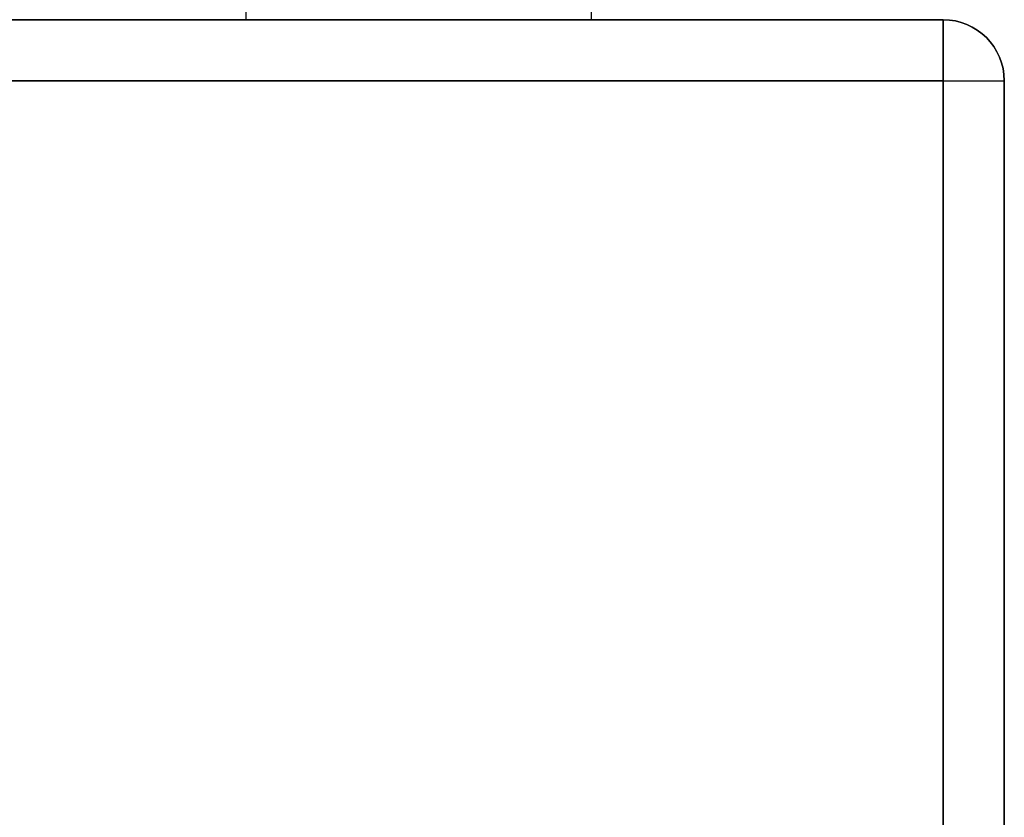
# Model space of a CAD drawing. Extents: x 1.02 to 5.59, y 1.13 to 6.43.
# Drawn here: x 4.51 to 5.59, y 5.09 to 5.96 of the extents above; entities that cross this region are included whole.
import ezdxf

# ---------------------------------------------------------------- set-up
doc = ezdxf.new("R2010")
doc.units = 0
doc.layers.get('0').update_dxf_attribs({"linetype": 'CONTINUOUS'})

# ---------------------------------------------------------------- blocks, each defined once
blk = doc.blocks.new('*U7')
at = {"color": 7, "extrusion": (-1, 0, 0)}
for p, q in [((36.88, 61.35, 4.8), (36.88, 62.45, 4.8)), ((36.88, 61.35, -4.8), (36.88, 62.45, -4.8)), ((36.88, 61.35, -4.8), (36.88, 61.35, 4.8))]:
    blk.add_line(p, q, dxfattribs=at)
at = {"color": 7, "extrusion": (0, 0, -1)}
for p, q in [((36.88, 61.35, -4.8), (36.88, 62.45, -4.8)), ((46.48, 61.35, -4.8), (46.48, 62.45, -4.8)), ((46.48, 61.35, -4.8), (36.88, 61.35, -4.8)), ((-56.25, 59.65, -14), (56.25, 59.65, -14)), ((56.25, -52.9897, -14), (56.25, 59.65, -14))]:
    blk.add_line(p, q, dxfattribs=at)
at = {"color": 7}
for p, q in [((36.88, 61.35, 4.8), (36.88, 62.45, 4.8)), ((46.48, 61.35, 4.8), (46.48, 62.45, 4.8)), ((-56.25, 61.35, -12.3), (56.25, 61.35, -12.3)), ((56.25, 61.35, 12.3), (-56.25, 61.35, 12.3)), ((36.88, 61.35, 4.8), (46.48, 61.35, 4.8)), ((56.25, 61.35, 12.3), (56.25, 61.35, -12.3)), ((56.25, 59.65, 14), (-56.25, 59.65, 14)), ((-56.25, 59.65, -14), (56.25, 59.65, -14)), ((56.25, 59.65, 14), (-56.25, 59.65, 14)), ((56.25, 59.65, 14), (56.25, -52.9897, 14)), ((56.25, 59.65, 14), (56.25, -52.9897, 14)), ((56.25, -52.9897, -14), (56.25, 59.65, -14)), ((57.95, 59.65, 12.3), (57.95, -51.8728, 12.3)), ((57.95, 59.65, 12.3), (57.95, 59.65, -12.3)), ((57.95, -51.8728, -12.3), (57.95, 59.65, -12.3))]:
    blk.add_line(p, q, dxfattribs=at)
at = {"color": 7, "extrusion": (1, 0, 0)}
for p, q in [((46.48, 61.35, -4.8), (46.48, 62.45, -4.8)), ((46.48, 61.35, 4.8), (46.48, 62.45, 4.8)), ((46.48, 61.35, 4.8), (46.48, 61.35, -4.8)), ((57.95, -51.8728, -12.3), (57.95, 59.65, -12.3)), ((57.95, 59.65, 12.3), (57.95, 59.65, -12.3)), ((57.95, 59.65, 12.3), (57.95, -51.8728, 12.3))]:
    blk.add_line(p, q, dxfattribs=at)
at = {"color": 7, "extrusion": (0, 1, 0)}
for p, q in [((56.25, 61.35, 12.3), (-56.25, 61.35, 12.3)), ((-56.25, 61.35, -12.3), (56.25, 61.35, -12.3)), ((36.88, 61.35, -4.8), (36.88, 61.35, 4.8)), ((46.48, 61.35, -4.8), (36.88, 61.35, -4.8)), ((36.88, 61.35, 4.8), (46.48, 61.35, 4.8)), ((46.48, 61.35, 4.8), (46.48, 61.35, -4.8)), ((56.25, 61.35, 12.3), (56.25, 61.35, -12.3))]:
    blk.add_line(p, q, dxfattribs=at)
at = {"color": 7, "extrusion": (-1, 0, 0)}
for centre, start, end in [((-59.65, -12.3, -56.25), 180, 270), ((-59.65, 12.3, -56.25), 90, 180), ((-59.65, 12.3, -56.25), 90, 180), ((-59.65, -12.3, -56.25), 180, 270)]:
    blk.add_arc(centre, 1.7, start, end, dxfattribs=at)
at = {"color": 7, "extrusion": (0, 0, -1)}
blk.add_arc((-56.25, 59.65, -12.3), 1.7, 90, 180, dxfattribs=at)
blk.add_arc((-56.25, 59.65, -12.3), 1.7, 90, 180, dxfattribs=at)
at = {"color": 7}
blk.add_arc((56.25, 59.65, -12.3), 1.7, 0, 90, dxfattribs=at)
blk.add_arc((56.25, 59.65, -12.3), 1.7, 0, 90, dxfattribs=at)
at = {"color": 7, "extrusion": (0, 1, 0)}
blk.add_arc((-56.25, 12.3, 59.65), 1.7, 90, 180, dxfattribs=at)
blk.add_arc((-56.25, 12.3, 59.65), 1.7, 90, 180, dxfattribs=at)
at = {"color": 7, "extrusion": (0, -1, 0)}
blk.add_arc((56.25, -12.3, -59.65), 1.7, 270, 0, dxfattribs=at)
blk.add_arc((56.25, -12.3, -59.65), 1.7, 270, 0, dxfattribs=at)
blk = doc.blocks.new('40751-622-01')
blk.add_blockref('*U7', (0, 0))
blk = doc.blocks.new('CEP7-CBCT3_STEP_FILE')
blk.add_blockref('40751-622-01', (0, 0))

msp = doc.modelspace()

# ---------------------------------------------------------------- block references
at = {"xscale": 0.0393700787401575, "yscale": 0.0393700787401575, "zscale": 0.0393700787401575}
msp.add_blockref('CEP7-CBCT3_STEP_FILE', (3.3061, 3.5479, 0.4843), dxfattribs=at)

doc.saveas('drawing.dxf')
